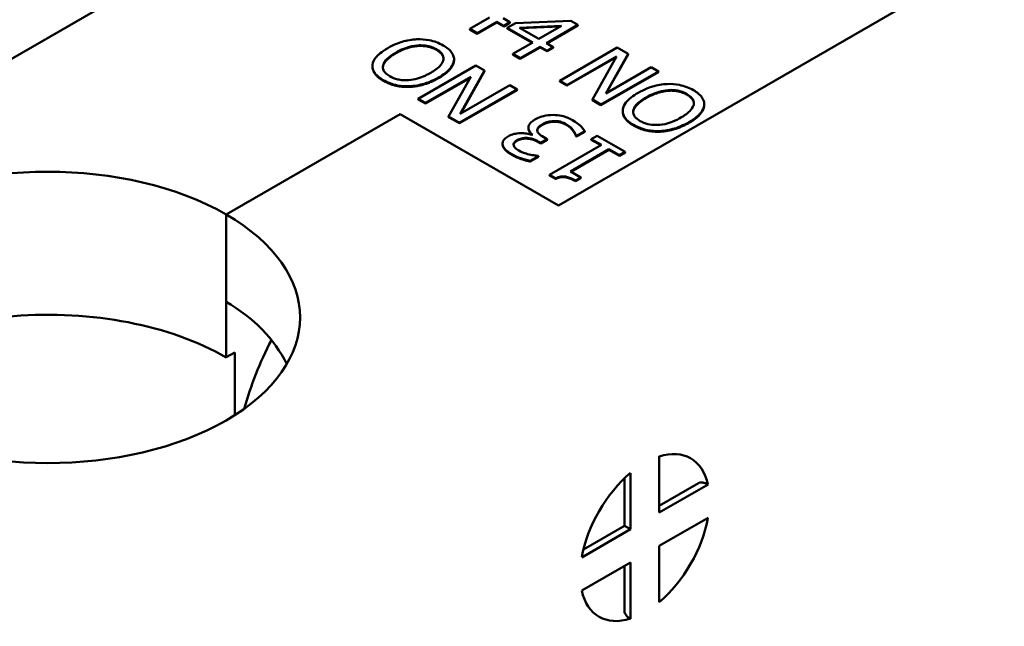
# Model space of a CAD drawing. Units: millimetres. Extents: x 13 to 546, y 6 to 425.
# Drawn here: x 448 to 460, y 315 to 323 of the extents above; entities that cross this region are included whole.
import ezdxf

# ---------------------------------------------------------------- set-up
doc = ezdxf.new("R2010")
doc.units = ezdxf.units.MM
doc.layers.add('Visible {c3}', color=7, linetype='Continuous', lineweight=50)

msp = doc.modelspace()

# ---------------------------------------------------------------- linework, layer by layer
at = {"layer": 'Visible {c3}'}
for p, q in [((475.815, 338.246), (439.485, 317.271)), ((454.541, 320.283), (470.805, 329.673)), ((470.805, 329.673), (454.541, 320.283)), ((453.694, 322.593), (453.451, 322.452)), ((453.542, 322.4), (453.785, 322.54)), ((453.785, 322.532), (453.542, 322.391)), ((453.785, 322.532), (453.785, 322.54)), ((453.785, 322.54), (453.869, 322.491)), ((453.869, 322.483), (453.785, 322.532)), ((453.945, 322.535), (453.861, 322.584)), ((453.869, 322.491), (453.945, 322.535)), ((453.945, 322.527), (453.869, 322.483)), ((454.012, 322.524), (453.912, 322.466)), ((453.945, 322.527), (453.945, 322.535)), ((454.692, 322.552), (454.012, 322.524)), ((454.392, 322.278), (454.779, 322.502)), ((454.779, 322.493), (454.399, 322.273)), ((454.779, 322.502), (454.692, 322.552)), ((454.779, 322.493), (454.779, 322.502)), ((453.451, 322.444), (453.451, 322.452)), ((453.451, 322.452), (453.542, 322.4)), ((453.542, 322.391), (453.451, 322.444)), ((453.542, 322.391), (453.542, 322.4)), ((453.869, 322.483), (453.869, 322.491)), ((453.912, 322.466), (454.224, 322.286)), ((453.912, 322.458), (453.912, 322.466)), ((454.217, 322.282), (453.912, 322.458)), ((454.063, 322.467), (454.577, 322.49)), ((454.3, 322.33), (454.063, 322.467)), ((454.561, 322.481), (454.076, 322.46)), ((454.577, 322.49), (454.3, 322.33)), ((454.224, 322.286), (453.981, 322.146)), ((454.476, 322.229), (454.392, 322.278)), ((453.981, 322.146), (454.072, 322.093)), ((453.981, 322.138), (453.981, 322.146)), ((454.072, 322.085), (453.981, 322.138)), ((454.072, 322.093), (454.315, 322.234)), ((454.315, 322.225), (454.072, 322.085)), ((454.315, 322.234), (454.4, 322.185)), ((454.315, 322.225), (454.315, 322.234)), ((454.4, 322.177), (454.315, 322.225)), ((454.4, 322.185), (454.476, 322.229)), ((454.476, 322.221), (454.4, 322.177)), ((454.4, 322.177), (454.4, 322.185)), ((454.476, 322.221), (454.476, 322.229)), ((455.263, 322.222), (454.556, 321.814)), ((455.122, 321.658), (455.397, 322.145)), ((455.397, 322.137), (455.128, 321.662)), ((455.397, 322.145), (455.263, 322.222)), ((455.397, 322.137), (455.397, 322.145)), ((453.258, 322.069), (453.258, 322.077)), ((454.072, 322.085), (454.072, 322.093)), ((454.644, 321.763), (455.253, 322.115)), ((455.247, 322.103), (454.644, 321.755)), ((455.253, 322.115), (454.957, 321.583)), ((452.255, 321.989), (452.255, 321.997)), ((453.526, 322.001), (452.819, 321.592)), ((453.334, 321.407), (453.631, 321.94)), ((453.631, 321.932), (453.341, 321.411)), ((453.631, 321.94), (453.526, 322.001)), ((453.631, 321.932), (453.631, 321.94)), ((455.062, 321.522), (455.769, 321.93)), ((455.769, 321.922), (455.062, 321.514)), ((455.681, 321.981), (455.122, 321.658)), ((455.769, 321.93), (455.681, 321.981)), ((455.769, 321.922), (455.769, 321.93)), ((452.906, 321.542), (453.466, 321.865)), ((453.459, 321.853), (452.906, 321.534)), ((453.466, 321.865), (453.191, 321.377)), ((454.556, 321.806), (454.556, 321.814)), ((454.556, 321.814), (454.644, 321.763)), ((454.644, 321.755), (454.556, 321.806)), ((452.711, 321.739), (452.711, 321.748)), ((453.325, 321.3), (454.032, 321.709)), ((454.032, 321.7), (453.325, 321.292)), ((453.944, 321.759), (453.334, 321.407)), ((454.032, 321.709), (453.944, 321.759)), ((454.032, 321.7), (454.032, 321.709)), ((454.644, 321.755), (454.644, 321.763)), ((452.819, 321.592), (452.906, 321.542)), ((452.819, 321.584), (452.819, 321.592)), ((452.906, 321.534), (452.819, 321.584)), ((452.906, 321.534), (452.906, 321.542)), ((454.957, 321.575), (454.957, 321.583)), ((454.957, 321.583), (455.062, 321.522)), ((455.062, 321.514), (454.957, 321.575)), ((456.332, 321.517), (456.332, 321.525)), ((450.458, 320.171), (452.597, 321.406)), ((452.597, 321.406), (450.458, 320.171)), ((452.597, 321.406), (454.541, 320.283)), ((454.541, 320.283), (452.597, 321.406)), ((455.062, 321.514), (455.062, 321.522)), ((455.33, 321.437), (455.33, 321.446)), ((456.332, 321.504), (456.332, 321.512)), ((453.191, 321.377), (453.325, 321.3)), ((453.191, 321.369), (453.191, 321.377)), ((453.325, 321.292), (453.191, 321.369)), ((453.325, 321.292), (453.325, 321.3)), ((454.491, 321.312), (454.491, 321.32)), ((454.171, 321.231), (454.171, 321.239)), ((454.171, 321.227), (454.171, 321.235)), ((454.763, 321.138), (454.863, 321.195)), ((454.863, 321.187), (454.763, 321.129)), ((454.863, 321.187), (454.863, 321.195)), ((453.854, 321.035), (453.854, 321.043)), ((454.22, 321.154), (454.213, 321.15)), ((454.293, 321.069), (454.325, 321.051)), ((454.325, 321.043), (454.293, 321.061)), ((454.325, 321.051), (454.403, 321.096)), ((454.403, 321.088), (454.325, 321.043)), ((454.325, 321.043), (454.325, 321.051)), ((454.403, 321.096), (454.363, 321.12)), ((454.403, 321.088), (454.403, 321.096)), ((454.756, 321.141), (454.763, 321.138)), ((454.756, 321.133), (454.756, 321.141)), ((454.763, 321.129), (454.756, 321.133)), ((454.763, 321.129), (454.763, 321.138)), ((455.016, 321.14), (454.944, 321.098)), ((454.944, 321.098), (455.069, 321.026)), ((454.944, 321.09), (454.944, 321.098)), ((455.062, 321.022), (454.944, 321.09)), ((455.361, 320.941), (455.016, 321.14)), ((453.857, 321.014), (453.857, 321.022)), ((455.069, 321.026), (454.432, 320.658)), ((454.687, 320.7), (455.161, 320.973)), ((455.161, 320.965), (454.694, 320.696)), ((455.161, 320.973), (455.289, 320.899)), ((455.161, 320.965), (455.161, 320.973)), ((455.289, 320.891), (455.161, 320.965)), ((455.289, 320.899), (455.361, 320.941)), ((455.361, 320.933), (455.289, 320.891)), ((455.361, 320.933), (455.361, 320.941)), ((454.194, 320.831), (454.294, 320.889)), ((454.294, 320.881), (454.194, 320.823)), ((454.194, 320.823), (454.194, 320.831)), ((454.294, 320.889), (454.288, 320.893)), ((454.294, 320.881), (454.294, 320.889)), ((455.289, 320.891), (455.289, 320.899)), ((454.815, 320.626), (454.687, 320.7)), ((454.432, 320.658), (454.506, 320.616)), ((454.432, 320.65), (454.432, 320.658)), ((454.506, 320.608), (454.432, 320.65)), ((454.506, 320.608), (454.506, 320.616)), ((454.75, 320.588), (454.815, 320.626)), ((454.815, 320.618), (454.75, 320.58)), ((454.75, 320.58), (454.75, 320.588)), ((454.815, 320.618), (454.815, 320.626)), ((450.458, 320.171), (450.458, 318.416)), ((450.458, 319.098), (450.458, 320.171)), ((450.458, 318.416), (450.564, 318.477)), ((450.564, 318.477), (450.564, 317.704)), ((455.779, 317.199), (455.779, 316.507)), ((455.352, 316.345), (455.352, 316.929)), ((455.425, 316.994), (455.425, 316.303)), ((456.263, 316.871), (455.779, 316.592)), ((456.378, 316.853), (455.779, 316.507)), ((456.378, 316.445), (455.779, 316.099)), ((455.352, 316.345), (454.847, 316.054)), ((455.425, 316.303), (455.352, 316.345)), ((455.425, 316.303), (454.826, 315.957)), ((455.779, 315.407), (455.779, 316.099)), ((454.826, 315.549), (455.425, 315.895)), ((455.352, 315.294), (455.352, 315.853)), ((455.425, 315.895), (455.425, 315.203))]:
    msp.add_line(p, q, dxfattribs=at)
for centre, major_axis, ratio, start_param, end_param in [((448.266, 318.906), (-3.1, 0), 0.57735, 3.926991, 7.068583), ((448.266, 318.906), (3.1, 0), 0.57735, 3.926991, 7.068583), ((448.266, 317.15), (-3.1, 0), 0.57735, 3.926991, 5.770622), ((448.266, 317.15), (-3.026, -0.964), 0.698285, 3.248153, 3.708113), ((452.42, 318.038), (-1.313, -2.273), 0.57735, 4.785621, 5.140512), ((455.602, 316.201), (0.562, 0.974), 0.57735, 5.72188, 6.84449), ((455.602, 316.201), (0.563, 0.974), 0.57735, 1.009491, 2.132101), ((455.602, 316.201), (-0.563, -0.974), 0.57735, 1.009491, 2.132101), ((455.602, 316.201), (-0.562, -0.974), 0.57735, 5.72188, 6.84449)]:
    msp.add_ellipse(centre, major_axis=major_axis, ratio=ratio, start_param=start_param, end_param=end_param, dxfattribs=at)
for points, degree, knots in [([(452.801, 322.325), (452.771, 322.324), (452.741, 322.321), (452.68, 322.31), (452.65, 322.303), (452.573, 322.28), (452.512, 322.257), (452.444, 322.217)], 3, [-0.06286359, -0.06286359, -0.06286359, -0.06286359, -0.04659229, -0.04659229, -0.02903626, -0.02903626, 0, 0, 0, 0]), ([(452.542, 322.16), (452.572, 322.178), (452.605, 322.195), (452.671, 322.221), (452.703, 322.231), (452.787, 322.25), (452.826, 322.251), (452.885, 322.251), (452.918, 322.247), (452.985, 322.231), (453.016, 322.218), (453.043, 322.202)], 3, [-0.04148704, -0.04148704, -0.04148704, -0.04148704, -0.03506283, -0.03506283, -0.02957546, -0.02957546, -0.02169825, -0.02169825, -0.01160696, -0.01160696, 0, 0, 0, 0]), ([(453.125, 322.249), (453.1, 322.264), (453.072, 322.277), (453.015, 322.299), (452.984, 322.307), (452.903, 322.324), (452.853, 322.327), (452.801, 322.325)], 3, [-0.03639249, -0.03639249, -0.03639249, -0.03639249, -0.02562533, -0.02562533, -0.01556102, -0.01556102, 0, 0, 0, 0]), ([(452.444, 322.217), (452.364, 322.171), (452.322, 322.131), (452.275, 322.072), (452.26, 322.042), (452.256, 322.011)], 3, [-0.03396131, -0.03396131, -0.03396131, -0.03396131, -0.01617992, -0.01617992, 0, 0, 0, 0]), ([(452.386, 322.004), (452.393, 322.037), (452.418, 322.065), (452.462, 322.11), (452.5, 322.137), (452.542, 322.16)], 3, [-0.02664541, -0.02664541, -0.02664541, -0.02664541, -0.01756677, -0.01756677, 0, 0, 0, 0]), ([(453.043, 322.202), (453.059, 322.193), (453.073, 322.184), (453.096, 322.163), (453.106, 322.153), (453.125, 322.122), (453.129, 322.102), (453.125, 322.054), (453.112, 322.03), (453.065, 321.973), (453.019, 321.941), (452.971, 321.913)], 3, [-0.05233347, -0.05233347, -0.05233347, -0.05233347, -0.0467765, -0.0467765, -0.0415494, -0.0415494, -0.03259801, -0.03259801, -0.02055488, -0.02055488, 0, 0, 0, 0]), ([(453.257, 322.062), (453.259, 322.079), (453.258, 322.096), (453.248, 322.129), (453.24, 322.146), (453.205, 322.195), (453.169, 322.224), (453.125, 322.249)], 3, [-0.03739341, -0.03739341, -0.03739341, -0.03739341, -0.0277655, -0.0277655, -0.01855008, -0.01855008, 0, 0, 0, 0]), ([(452.256, 322.011), (452.254, 321.994), (452.256, 321.977), (452.267, 321.939), (452.277, 321.922), (452.309, 321.877), (452.345, 321.849), (452.388, 321.824)], 3, [-0.03052373, -0.03052373, -0.03052373, -0.03052373, -0.02507534, -0.02507534, -0.01835941, -0.01835941, 0, 0, 0, 0]), ([(453.069, 321.856), (453.129, 321.891), (453.182, 321.93), (453.239, 322.003), (453.253, 322.032), (453.257, 322.062)], 3, [-0.04125359, -0.04125359, -0.04125359, -0.04125359, -0.01568167, -0.01568167, 0, 0, 0, 0]), ([(452.388, 321.816), (452.316, 321.857), (452.255, 321.947), (452.255, 321.989)], 2, [0, 0, 0, 1, 1.863636, 1.863636, 1.863636]), ([(452.469, 321.871), (452.451, 321.882), (452.434, 321.893), (452.408, 321.918), (452.398, 321.931), (452.383, 321.964), (452.381, 321.984), (452.386, 322.004)], 3, [-0.02555994, -0.02555994, -0.02555994, -0.02555994, -0.01772187, -0.01772187, -0.01038906, -0.01038906, 0, 0, 0, 0]), ([(452.971, 321.913), (452.934, 321.891), (452.877, 321.862), (452.774, 321.833), (452.737, 321.825), (452.699, 321.823)], 3, [-0.03462419, -0.03462419, -0.03462419, -0.03462419, -0.01149893, -0.01149893, 0, 0, 0, 0]), ([(452.388, 321.824), (452.414, 321.809), (452.441, 321.796), (452.5, 321.774), (452.53, 321.765), (452.61, 321.749), (452.66, 321.746), (452.711, 321.748)], 3, [-0.03618515, -0.03618515, -0.03618515, -0.03618515, -0.02548771, -0.02548771, -0.01543009, -0.01543009, 0, 0, 0, 0]), ([(452.699, 321.823), (452.676, 321.821), (452.653, 321.821), (452.603, 321.824), (452.583, 321.828), (452.53, 321.841), (452.497, 321.855), (452.469, 321.871)], 3, [-0.0217304, -0.0217304, -0.0217304, -0.0217304, -0.01717019, -0.01717019, -0.01198361, -0.01198361, 0, 0, 0, 0]), ([(452.711, 321.748), (452.774, 321.751), (452.834, 321.762), (452.925, 321.789), (452.989, 321.81), (453.069, 321.856)], 3, [-0.08928999, -0.08928999, -0.08928999, -0.08928999, -0.03405797, -0.03405797, 0, 0, 0, 0]), ([(455.876, 321.775), (455.813, 321.772), (455.754, 321.761), (455.662, 321.734), (455.599, 321.713), (455.519, 321.667)], 3, [-0.08928999, -0.08928999, -0.08928999, -0.08928999, -0.03405797, -0.03405797, 0, 0, 0, 0]), ([(456.199, 321.699), (456.174, 321.714), (456.146, 321.727), (456.088, 321.749), (456.058, 321.757), (455.978, 321.773), (455.928, 321.777), (455.876, 321.775)], 3, [-0.03618515, -0.03618515, -0.03618515, -0.03618515, -0.02548771, -0.02548771, -0.01543009, -0.01543009, 0, 0, 0, 0]), ([(455.519, 321.667), (455.458, 321.632), (455.405, 321.592), (455.349, 321.52), (455.334, 321.491), (455.331, 321.461)], 3, [-0.04125359, -0.04125359, -0.04125359, -0.04125359, -0.01568167, -0.01568167, 0, 0, 0, 0]), ([(455.617, 321.61), (455.654, 321.631), (455.71, 321.66), (455.814, 321.69), (455.85, 321.697), (455.888, 321.7)], 3, [-0.03462419, -0.03462419, -0.03462419, -0.03462419, -0.01149893, -0.01149893, 0, 0, 0, 0]), ([(455.888, 321.7), (455.911, 321.702), (455.935, 321.702), (455.984, 321.699), (456.005, 321.695), (456.058, 321.682), (456.09, 321.668), (456.119, 321.652)], 3, [-0.0217304, -0.0217304, -0.0217304, -0.0217304, -0.01717019, -0.01717019, -0.01198361, -0.01198361, 0, 0, 0, 0]), ([(456.119, 321.652), (456.137, 321.641), (456.153, 321.629), (456.18, 321.604), (456.189, 321.591), (456.205, 321.558), (456.206, 321.539), (456.202, 321.519)], 3, [-0.02555994, -0.02555994, -0.02555994, -0.02555994, -0.01772187, -0.01772187, -0.01038906, -0.01038906, 0, 0, 0, 0]), ([(456.332, 321.512), (456.334, 321.529), (456.332, 321.546), (456.321, 321.583), (456.31, 321.601), (456.279, 321.645), (456.243, 321.674), (456.199, 321.699)], 3, [-0.03052373, -0.03052373, -0.03052373, -0.03052373, -0.02507534, -0.02507534, -0.01835941, -0.01835941, 0, 0, 0, 0]), ([(455.544, 321.32), (455.529, 321.329), (455.515, 321.339), (455.491, 321.359), (455.482, 321.37), (455.463, 321.401), (455.458, 321.42), (455.462, 321.468), (455.476, 321.493), (455.522, 321.549), (455.568, 321.582), (455.617, 321.61)], 3, [-0.05233347, -0.05233347, -0.05233347, -0.05233347, -0.0467765, -0.0467765, -0.0415494, -0.0415494, -0.03259801, -0.03259801, -0.02055488, -0.02055488, 0, 0, 0, 0]), ([(455.617, 321.602), (455.477, 321.521), (455.46, 321.437), (455.46, 321.429)], 2, [0, 0, 0, 1, 1.108673, 1.108673, 1.108673]), ([(456.204, 321.536), (456.203, 321.56), (456.168, 321.615), (456.119, 321.643)], 2, [0.344789, 0.344789, 0.344789, 1, 2, 2, 2]), ([(455.331, 321.461), (455.329, 321.444), (455.33, 321.426), (455.339, 321.393), (455.347, 321.377), (455.382, 321.328), (455.419, 321.299), (455.463, 321.273)], 3, [-0.03739341, -0.03739341, -0.03739341, -0.03739341, -0.0277655, -0.0277655, -0.01855008, -0.01855008, 0, 0, 0, 0]), ([(455.463, 321.265), (455.391, 321.307), (455.33, 321.394), (455.33, 321.437)], 2, [0, 0, 0, 1, 1.851852, 1.851852, 1.851852]), ([(456.202, 321.519), (456.194, 321.486), (456.17, 321.458), (456.126, 321.413), (456.087, 321.386), (456.046, 321.362)], 3, [-0.02664541, -0.02664541, -0.02664541, -0.02664541, -0.01756677, -0.01756677, 0, 0, 0, 0]), ([(456.144, 321.306), (456.224, 321.352), (456.265, 321.392), (456.312, 321.451), (456.328, 321.481), (456.332, 321.512)], 3, [-0.03396131, -0.03396131, -0.03396131, -0.03396131, -0.01617992, -0.01617992, 0, 0, 0, 0]), ([(454.252, 321.339), (454.236, 321.329), (454.22, 321.319), (454.2, 321.301), (454.189, 321.29), (454.174, 321.262), (454.17, 321.249), (454.171, 321.235)], 3, [-0.02903799, -0.02903799, -0.02903799, -0.02903799, -0.01515757, -0.01515757, -0.00716441, -0.00716441, 0, 0, 0, 0]), ([(454.474, 321.395), (454.433, 321.394), (454.394, 321.39), (454.333, 321.375), (454.294, 321.363), (454.252, 321.339)], 3, [-0.04682783, -0.04682783, -0.04682783, -0.04682783, -0.01790331, -0.01790331, 0, 0, 0, 0]), ([(454.342, 321.279), (454.364, 321.292), (454.389, 321.304), (454.426, 321.313), (454.452, 321.319), (454.491, 321.32)], 3, [-0.03879963, -0.03879963, -0.03879963, -0.03879963, -0.01160211, -0.01160211, 0, 0, 0, 0]), ([(454.714, 321.332), (454.694, 321.343), (454.672, 321.354), (454.628, 321.371), (454.605, 321.378), (454.547, 321.391), (454.511, 321.395), (454.474, 321.395)], 3, [-0.02715672, -0.02715672, -0.02715672, -0.02715672, -0.01879103, -0.01879103, -0.01111272, -0.01111272, 0, 0, 0, 0]), ([(454.491, 321.32), (454.504, 321.321), (454.518, 321.32), (454.544, 321.316), (454.557, 321.314), (454.594, 321.302), (454.618, 321.293), (454.637, 321.281)], 3, [-0.01662169, -0.01662169, -0.01662169, -0.01662169, -0.0125564, -0.0125564, -0.00836688, -0.00836688, 0, 0, 0, 0]), ([(454.863, 321.195), (454.85, 321.219), (454.828, 321.243), (454.793, 321.276), (454.764, 321.303), (454.714, 321.332)], 3, [-0.05834138, -0.05834138, -0.05834138, -0.05834138, -0.02142645, -0.02142645, 0, 0, 0, 0]), ([(456.046, 321.362), (456.015, 321.345), (455.982, 321.328), (455.917, 321.302), (455.885, 321.291), (455.801, 321.273), (455.762, 321.271), (455.702, 321.272), (455.67, 321.275), (455.603, 321.291), (455.572, 321.304), (455.544, 321.32)], 3, [-0.04148704, -0.04148704, -0.04148704, -0.04148704, -0.03506283, -0.03506283, -0.02957546, -0.02957546, -0.02169825, -0.02169825, -0.01160696, -0.01160696, 0, 0, 0, 0]), ([(455.787, 321.197), (455.817, 321.199), (455.847, 321.202), (455.907, 321.212), (455.938, 321.22), (456.014, 321.243), (456.075, 321.266), (456.144, 321.306)], 3, [-0.06286359, -0.06286359, -0.06286359, -0.06286359, -0.04659229, -0.04659229, -0.02903626, -0.02903626, 0, 0, 0, 0]), ([(454.213, 321.15), (454.193, 321.157), (454.172, 321.163), (454.125, 321.17), (454.101, 321.172), (454.042, 321.171), (454.015, 321.166), (453.969, 321.155), (453.945, 321.146), (453.925, 321.134)], 3, [-0.02374421, -0.02374421, -0.02374421, -0.02374421, -0.0194642, -0.0194642, -0.01509339, -0.01509339, -0.00878319, -0.00878319, 0, 0, 0, 0]), ([(454.171, 321.235), (454.172, 321.22), (454.177, 321.204), (454.196, 321.177), (454.207, 321.165), (454.22, 321.154)], 3, [-0.01520007, -0.01520007, -0.01520007, -0.01520007, -0.00708706, -0.00708706, 0, 0, 0, 0]), ([(454.215, 321.151), (454.2, 321.164), (454.172, 321.202), (454.171, 321.227)], 2, [0.156479, 0.156479, 0.156479, 1, 2, 2, 2]), ([(454.282, 321.196), (454.279, 321.203), (454.279, 321.21), (454.283, 321.226), (454.288, 321.234), (454.302, 321.253), (454.32, 321.267), (454.342, 321.279)], 3, [-0.01441659, -0.01441659, -0.01441659, -0.01441659, -0.01209466, -0.01209466, -0.00907365, -0.00907365, 0, 0, 0, 0]), ([(454.342, 321.271), (454.303, 321.249), (454.281, 321.216), (454.28, 321.203)], 2, [0, 0, 0, 1, 1.604539, 1.604539, 1.604539]), ([(454.363, 321.12), (454.333, 321.137), (454.313, 321.152), (454.292, 321.173), (454.285, 321.184), (454.282, 321.196)], 3, [-0.01257879, -0.01257879, -0.01257879, -0.01257879, -0.0061356, -0.0061356, 0, 0, 0, 0]), ([(454.637, 321.281), (454.672, 321.261), (454.698, 321.238), (454.726, 321.2), (454.748, 321.17), (454.756, 321.141)], 3, [-0.04845838, -0.04845838, -0.04845838, -0.04845838, -0.01513106, -0.01513106, 0, 0, 0, 0]), ([(455.463, 321.273), (455.488, 321.259), (455.515, 321.246), (455.573, 321.224), (455.604, 321.215), (455.684, 321.199), (455.735, 321.196), (455.787, 321.197)], 3, [-0.03639249, -0.03639249, -0.03639249, -0.03639249, -0.02562533, -0.02562533, -0.01556102, -0.01556102, 0, 0, 0, 0]), ([(453.925, 321.134), (453.909, 321.125), (453.894, 321.114), (453.874, 321.095), (453.865, 321.084), (453.853, 321.055), (453.852, 321.038), (453.857, 321.022)], 3, [-0.02655244, -0.02655244, -0.02655244, -0.02655244, -0.01599474, -0.01599474, -0.00855792, -0.00855792, 0, 0, 0, 0]), ([(453.991, 321.018), (453.989, 321.025), (453.989, 321.031), (453.991, 321.043), (453.993, 321.05), (454.006, 321.068), (454.018, 321.076), (454.031, 321.084)], 3, [-0.01566893, -0.01566893, -0.01566893, -0.01566893, -0.00992766, -0.00992766, -0.00552973, -0.00552973, 0, 0, 0, 0]), ([(454.031, 321.076), (454.004, 321.06), (453.99, 321.034), (453.989, 321.026)], 2, [0, 0, 0, 1, 1.509051, 1.509051, 1.509051]), ([(454.031, 321.084), (454.039, 321.089), (454.049, 321.094), (454.069, 321.102), (454.079, 321.105), (454.107, 321.111), (454.124, 321.113), (454.163, 321.112), (454.186, 321.109), (454.241, 321.096), (454.269, 321.083), (454.293, 321.069)], 3, [-0.03286582, -0.03286582, -0.03286582, -0.03286582, -0.02837415, -0.02837415, -0.02425412, -0.02425412, -0.017788, -0.017788, -0.01029091, -0.01029091, 0, 0, 0, 0]), ([(453.857, 321.022), (453.863, 321.003), (453.875, 320.984), (453.904, 320.955), (453.925, 320.937), (453.966, 320.913)], 3, [-0.04231214, -0.04231214, -0.04231214, -0.04231214, -0.01741696, -0.01741696, 0, 0, 0, 0]), ([(454.055, 320.956), (454.04, 320.965), (454.025, 320.975), (454.008, 320.991), (453.996, 321.002), (453.991, 321.018)], 3, [-0.02687823, -0.02687823, -0.02687823, -0.02687823, -0.00860747, -0.00860747, 0, 0, 0, 0]), ([(454.179, 320.91), (454.156, 320.916), (454.134, 320.922), (454.103, 320.933), (454.08, 320.942), (454.055, 320.956)], 3, [-0.03311253, -0.03311253, -0.03311253, -0.03311253, -0.01048987, -0.01048987, 0, 0, 0, 0]), ([(453.966, 320.913), (454, 320.893), (454.039, 320.877), (454.109, 320.852), (454.153, 320.839), (454.194, 320.831)], 3, [-0.03085621, -0.03085621, -0.03085621, -0.03085621, -0.01285473, -0.01285473, 0, 0, 0, 0]), ([(454.288, 320.893), (454.272, 320.894), (454.255, 320.897), (454.232, 320.9), (454.211, 320.903), (454.179, 320.91)], 3, [-0.03369459, -0.03369459, -0.03369459, -0.03369459, -0.01046572, -0.01046572, 0, 0, 0, 0]), ([(454.506, 320.616), (454.516, 320.621), (454.527, 320.626), (454.549, 320.633), (454.56, 320.636), (454.583, 320.64), (454.596, 320.64), (454.616, 320.639), (454.631, 320.638), (454.686, 320.622), (454.72, 320.606), (454.75, 320.588)], 3, [-0.06597363, -0.06597363, -0.06597363, -0.06597363, -0.05004747, -0.05004747, -0.03630114, -0.03630114, -0.02140288, -0.02140288, -0.01281739, -0.01281739, 0, 0, 0, 0]), ([(456.263, 316.871), (456.276, 316.879), (456.293, 316.881), (456.333, 316.875), (456.355, 316.866), (456.378, 316.853)], 3, [0.05670647, 0.05670647, 0.05670647, 0.05670647, 0.0661581, 0.0661581, 0.07560972, 0.07560972, 0.07560972, 0.07560972]), ([(455.425, 315.203), (455.403, 315.216), (455.384, 315.231), (455.358, 315.262), (455.352, 315.279), (455.352, 315.294)], 3, [0, 0, 0, 0, 0.00945162, 0.00945162, 0.01890324, 0.01890324, 0.01890324, 0.01890324])]:
    msp.add_open_spline(points, degree=degree, knots=knots, dxfattribs=at)
for points in [[(452.542, 322.152), (452.472, 322.112), (452.394, 322.032), (452.386, 321.995)], [(453.043, 322.194), (452.945, 322.251), (452.681, 322.233), (452.542, 322.152)], [(453.128, 322.086), (453.125, 322.147), (453.043, 322.194)], [(453.257, 322.054), (453.251, 322.003), (453.156, 321.898), (453.069, 321.848)], [(453.258, 322.069), (453.258, 322.061), (453.257, 322.054)], [(452.386, 321.995), (452.384, 321.987), (452.384, 321.978)], [(452.711, 321.739), (452.623, 321.736), (452.459, 321.774), (452.388, 321.816)], [(453.069, 321.848), (452.98, 321.797), (452.801, 321.744), (452.711, 321.739)], [(455.888, 321.692), (455.824, 321.687), (455.685, 321.641), (455.617, 321.602)], [(456.119, 321.643), (456.068, 321.673), (455.955, 321.697), (455.888, 321.692)], [(456.332, 321.504), (456.325, 321.454), (456.232, 321.348), (456.144, 321.297)], [(456.332, 321.517), (456.332, 321.511), (456.332, 321.504)], [(454.491, 321.312), (454.451, 321.311), (454.38, 321.293), (454.342, 321.271)], [(454.637, 321.273), (454.608, 321.29), (454.531, 321.313), (454.491, 321.312)], [(456.144, 321.297), (456.058, 321.248), (455.875, 321.193), (455.787, 321.189)], [(454.171, 321.227), (454.171, 321.229), (454.171, 321.231)], [(454.756, 321.133), (454.748, 321.163), (454.687, 321.244), (454.637, 321.273)], [(455.787, 321.189), (455.694, 321.186), (455.532, 321.225), (455.463, 321.265)], [(454.293, 321.061), (454.229, 321.098), (454.088, 321.109), (454.031, 321.076)], [(453.857, 321.014), (453.854, 321.025), (453.854, 321.035)], [(453.966, 320.905), (453.918, 320.933), (453.866, 320.985), (453.857, 321.014)], [(454.194, 320.823), (454.146, 320.832), (454.013, 320.877), (453.966, 320.905)], [(454.75, 320.58), (454.677, 320.622), (454.567, 320.638), (454.506, 320.608)]]:
    msp.add_open_spline(points, degree=2, dxfattribs=at)

doc.saveas('drawing.dxf')
